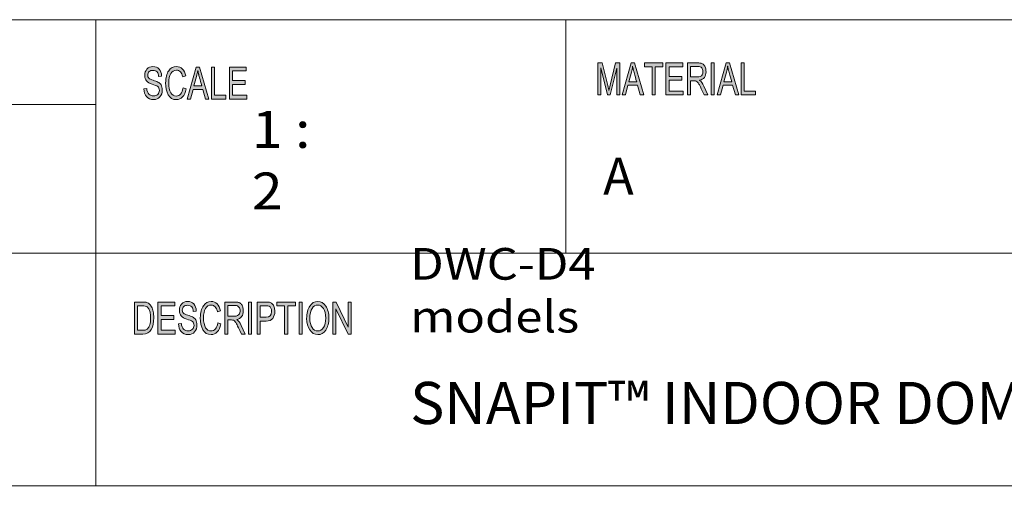
# Model space of a CAD drawing. Units: inches. Extents: x -2.3 to 13.3, y 3.2 to 13.9.
# Drawn here: x 7.6 to 10.6, y 3.2 to 4.6 of the extents above; entities that cross this region are included whole.
import ezdxf

# ---------------------------------------------------------------- set-up
doc = ezdxf.new("R2010")
doc.units = ezdxf.units.IN
doc.header["$MEASUREMENT"] = 0
doc.layers.add('Layer 1', color=7, linetype='Continuous')

# ---------------------------------------------------------------- blocks, each defined once
blk = doc.blocks.new('block 3')
at = {"layer": 'Layer 1', "true_color": 0x231f20}
h = blk.add_hatch(color=179, dxfattribs=at)
h.dxf.hatch_style = 2
edge = h.paths.add_edge_path()
edge.add_spline(control_points=[(8.0361, 4.4211), (8.0357, 4.4274), (8.034, 4.4321), (8.0312, 4.4353), (8.0283, 4.4385), (8.0241, 4.44), (8.0187, 4.44), (8.0139, 4.44), (8.0099, 4.4388), (8.0069, 4.4363), (8.0038, 4.4338), (8.0023, 4.4301), (8.0023, 4.4253), (8.0023, 4.421), (8.0035, 4.4179), (8.0058, 4.4158), (8.0082, 4.4137), (8.0127, 4.4116), (8.0193, 4.4095), (8.0252, 4.4078), (8.0301, 4.4059), (8.0338, 4.404), (8.0375, 4.4021), (8.0407, 4.3992), (8.0434, 4.3952), (8.046, 4.3913), (8.0474, 4.3859), (8.0474, 4.3793), (8.0474, 4.3708), (8.0449, 4.3637), (8.04, 4.3581), (8.0352, 4.3525), (8.0288, 4.3497), (8.0209, 4.3497), (8.0109, 4.3497), (8.0034, 4.3528), (7.9984, 4.359), (7.9934, 4.3652), (7.9908, 4.3732), (7.9905, 4.3831), (7.9905, 4.3831), (7.9995, 4.3842), (7.9995, 4.3842), (7.9999, 4.3763), (8.0021, 4.3705), (8.0061, 4.3669), (8.0101, 4.3633), (8.0149, 4.3615), (8.0205, 4.3615), (8.0258, 4.3615), (8.0301, 4.363), (8.0334, 4.366), (8.0366, 4.369), (8.0383, 4.3731), (8.0383, 4.3783), (8.0383, 4.3836), (8.0366, 4.3876), (8.0332, 4.39), (8.0297, 4.3925), (8.024, 4.3949), (8.016, 4.3973), (8.008, 4.3997), (8.0022, 4.4031), (7.9986, 4.4075), (7.9951, 4.4118), (7.9933, 4.4175), (7.9933, 4.4244), (7.9933, 4.4323), (7.9956, 4.4388), (8, 4.444), (8.0045, 4.4492), (8.0106, 4.4517), (8.0184, 4.4517), (8.0263, 4.4517), (8.0326, 4.4492), (8.0375, 4.444), (8.0423, 4.4389), (8.0448, 4.4316), (8.0451, 4.4221), (8.0451, 4.4221), (8.0361, 4.4211), (8.0361, 4.4211)], knot_values=[0, 0, 0, 0, 1, 1, 1, 2, 2, 2, 3, 3, 3, 4, 4, 4, 5, 5, 5, 6, 6, 6, 7, 7, 7, 8, 8, 8, 9, 9, 9, 10, 10, 10, 11, 11, 11, 12, 12, 12, 13, 13, 13, 14, 14, 14, 15, 15, 15, 16, 16, 16, 17, 17, 17, 18, 18, 18, 19, 19, 19, 20, 20, 20, 21, 21, 21, 22, 22, 22, 23, 23, 23, 24, 24, 24, 25, 25, 25, 26, 26, 26, 27, 27, 27, 27], degree=3, periodic=1)
edge = h.paths.add_edge_path()
edge.add_spline(control_points=[(8.1207, 4.3827), (8.1186, 4.3716), (8.115, 4.3633), (8.1098, 4.3579), (8.1046, 4.3524), (8.0984, 4.3497), (8.0912, 4.3497), (8.0795, 4.3497), (8.071, 4.3548), (8.0656, 4.3649), (8.0603, 4.375), (8.0576, 4.3872), (8.0576, 4.4014), (8.0576, 4.4172), (8.0607, 4.4295), (8.067, 4.4384), (8.0733, 4.4473), (8.0814, 4.4517), (8.0913, 4.4517), (8.0982, 4.4517), (8.1041, 4.4493), (8.1091, 4.4444), (8.114, 4.4395), (8.1175, 4.4324), (8.1194, 4.4229), (8.1194, 4.4229), (8.1102, 4.4199), (8.1102, 4.4199), (8.1086, 4.4268), (8.1063, 4.4319), (8.1031, 4.4354), (8.0999, 4.4388), (8.0959, 4.4406), (8.0912, 4.4406), (8.0834, 4.4406), (8.0775, 4.437), (8.0734, 4.43), (8.0694, 4.4229), (8.0674, 4.4134), (8.0674, 4.4015), (8.0674, 4.3878), (8.0695, 4.3776), (8.0737, 4.3709), (8.078, 4.3642), (8.0835, 4.3609), (8.0903, 4.3609), (8.0959, 4.3609), (8.1004, 4.363), (8.1039, 4.3671), (8.1074, 4.3713), (8.1099, 4.3776), (8.1113, 4.386), (8.1113, 4.386), (8.1207, 4.3827), (8.1207, 4.3827)], knot_values=[0, 0, 0, 0, 1, 1, 1, 2, 2, 2, 3, 3, 3, 4, 4, 4, 5, 5, 5, 6, 6, 6, 7, 7, 7, 8, 8, 8, 9, 9, 9, 10, 10, 10, 11, 11, 11, 12, 12, 12, 13, 13, 13, 14, 14, 14, 15, 15, 15, 16, 16, 16, 17, 17, 17, 18, 18, 18, 18], degree=3, periodic=1)
h.paths.add_polyline_path([(8.1912, 4.3514), (8.1805, 4.3514), (8.1721, 4.3814), (8.1423, 4.3814), (8.1344, 4.3514), (8.1244, 4.3514), (8.1519, 4.4501), (8.162, 4.4501)])
edge = h.paths.add_edge_path()
edge.add_spline(control_points=[(8.1692, 4.3918), (8.1634, 4.4131), (8.1601, 4.4253), (8.1594, 4.4282), (8.1586, 4.4311), (8.1578, 4.4349), (8.1569, 4.4398), (8.1569, 4.4398), (8.1566, 4.4398), (8.1566, 4.4398), (8.1557, 4.4331), (8.1545, 4.427), (8.153, 4.4213), (8.153, 4.4213), (8.145, 4.3918), (8.145, 4.3918), (8.145, 4.3918), (8.1692, 4.3918), (8.1692, 4.3918)], knot_values=[0, 0, 0, 0, 1, 1, 1, 2, 2, 2, 3, 3, 3, 4, 4, 4, 5, 5, 5, 6, 6, 6, 6], degree=3, periodic=1)
h.paths.add_polyline_path([(8.2432, 4.3514), (8.1986, 4.3514), (8.1986, 4.4501), (8.208, 4.4501), (8.208, 4.3631), (8.2432, 4.3631)])
h.paths.add_polyline_path([(8.3077, 4.3514), (8.2544, 4.3514), (8.2544, 4.4501), (8.3061, 4.4501), (8.3061, 4.4384), (8.2639, 4.4384), (8.2639, 4.4082), (8.3033, 4.4082), (8.3033, 4.3965), (8.2639, 4.3965), (8.2639, 4.3631), (8.3077, 4.3631)])
h = blk.add_hatch(color=179, dxfattribs=at)
h.dxf.hatch_style = 2
edge = h.paths.add_edge_path()
edge.add_spline(control_points=[(9.4579, 4.3642), (9.4579, 4.3642), (9.4489, 4.3642), (9.4489, 4.3642), (9.4489, 4.3642), (9.4489, 4.4468), (9.4489, 4.4468), (9.4489, 4.4468), (9.4487, 4.4468), (9.4487, 4.4468), (9.4487, 4.4468), (9.4282, 4.3642), (9.4282, 4.3642), (9.4282, 4.3642), (9.4198, 4.3642), (9.4198, 4.3642), (9.4198, 4.3642), (9.3994, 4.4481), (9.3994, 4.4481), (9.3994, 4.4481), (9.3991, 4.4481), (9.3991, 4.4481), (9.3991, 4.4481), (9.3991, 4.3642), (9.3991, 4.3642), (9.3991, 4.3642), (9.3901, 4.3642), (9.3901, 4.3642), (9.3901, 4.3642), (9.3901, 4.4629), (9.3901, 4.4629), (9.3901, 4.4629), (9.4042, 4.4629), (9.4042, 4.4629), (9.4042, 4.4629), (9.4211, 4.393), (9.4211, 4.393), (9.423, 4.3853), (9.4241, 4.3804), (9.4244, 4.3784), (9.4244, 4.3784), (9.4245, 4.3784), (9.4245, 4.3784), (9.4254, 4.3822), (9.4267, 4.3875), (9.4283, 4.3942), (9.4283, 4.3942), (9.4453, 4.4629), (9.4453, 4.4629), (9.4453, 4.4629), (9.4579, 4.4629), (9.4579, 4.4629), (9.4579, 4.4629), (9.4579, 4.3642), (9.4579, 4.3642)], knot_values=[0, 0, 0, 0, 1, 1, 1, 2, 2, 2, 3, 3, 3, 4, 4, 4, 5, 5, 5, 6, 6, 6, 7, 7, 7, 8, 8, 8, 9, 9, 9, 10, 10, 10, 11, 11, 11, 12, 12, 12, 13, 13, 13, 14, 14, 14, 15, 15, 15, 16, 16, 16, 17, 17, 17, 18, 18, 18, 18], degree=3, periodic=1)
h.paths.add_polyline_path([(9.5319, 4.3642), (9.5213, 4.3642), (9.5129, 4.3942), (9.4832, 4.3942), (9.4753, 4.3642), (9.4654, 4.3642), (9.4927, 4.4629), (9.5029, 4.4629)])
edge = h.paths.add_edge_path()
edge.add_spline(control_points=[(9.5101, 4.4046), (9.5042, 4.426), (9.5009, 4.4381), (9.5002, 4.441), (9.4995, 4.4439), (9.4986, 4.4477), (9.4977, 4.4526), (9.4977, 4.4526), (9.4975, 4.4526), (9.4975, 4.4526), (9.4966, 4.4459), (9.4954, 4.4398), (9.4938, 4.4341), (9.4938, 4.4341), (9.4859, 4.4046), (9.4859, 4.4046), (9.4859, 4.4046), (9.5101, 4.4046), (9.5101, 4.4046)], knot_values=[0, 0, 0, 0, 1, 1, 1, 2, 2, 2, 3, 3, 3, 4, 4, 4, 5, 5, 5, 6, 6, 6, 6], degree=3, periodic=1)
h.paths.add_polyline_path([(9.5904, 4.4512), (9.5669, 4.4512), (9.5669, 4.3642), (9.5574, 4.3642), (9.5574, 4.4512), (9.534, 4.4512), (9.534, 4.4629), (9.5904, 4.4629)])
h.paths.add_polyline_path([(9.6537, 4.3642), (9.6005, 4.3642), (9.6005, 4.4629), (9.6521, 4.4629), (9.6521, 4.4512), (9.6099, 4.4512), (9.6099, 4.421), (9.6494, 4.421), (9.6494, 4.4093), (9.6099, 4.4093), (9.6099, 4.3759), (9.6537, 4.3759)])
edge = h.paths.add_edge_path()
edge.add_spline(control_points=[(9.7298, 4.3642), (9.7298, 4.3642), (9.7179, 4.3642), (9.7179, 4.3642), (9.7108, 4.3797), (9.7064, 4.3893), (9.7047, 4.3928), (9.703, 4.3964), (9.7012, 4.3994), (9.6993, 4.4019), (9.6974, 4.4045), (9.6956, 4.4061), (9.6939, 4.4068), (9.6923, 4.4074), (9.6901, 4.4078), (9.6873, 4.4078), (9.6873, 4.4078), (9.6764, 4.4078), (9.6764, 4.4078), (9.6764, 4.4078), (9.6764, 4.3642), (9.6764, 4.3642), (9.6764, 4.3642), (9.667, 4.3642), (9.667, 4.3642), (9.667, 4.3642), (9.667, 4.4629), (9.667, 4.4629), (9.667, 4.4629), (9.6985, 4.4629), (9.6985, 4.4629), (9.7028, 4.4629), (9.7064, 4.4625), (9.7094, 4.4617), (9.7123, 4.461), (9.7148, 4.4594), (9.717, 4.4569), (9.7192, 4.4545), (9.7209, 4.4514), (9.7221, 4.4477), (9.7233, 4.4439), (9.7239, 4.44), (9.7239, 4.4359), (9.7239, 4.4284), (9.7222, 4.4225), (9.7188, 4.4179), (9.7154, 4.4134), (9.7104, 4.4105), (9.7039, 4.4093), (9.7039, 4.4093), (9.7039, 4.409), (9.7039, 4.409), (9.7087, 4.4061), (9.7132, 4.4001), (9.7173, 4.3911), (9.7173, 4.3911), (9.7298, 4.3642), (9.7298, 4.3642)], knot_values=[0, 0, 0, 0, 1, 1, 1, 2, 2, 2, 3, 3, 3, 4, 4, 4, 5, 5, 5, 6, 6, 6, 7, 7, 7, 8, 8, 8, 9, 9, 9, 10, 10, 10, 11, 11, 11, 12, 12, 12, 13, 13, 13, 14, 14, 14, 15, 15, 15, 16, 16, 16, 17, 17, 17, 18, 18, 18, 19, 19, 19, 19], degree=3, periodic=1)
edge = h.paths.add_edge_path()
edge.add_spline(control_points=[(9.6764, 4.4195), (9.6764, 4.4195), (9.6966, 4.4195), (9.6966, 4.4195), (9.7007, 4.4195), (9.7039, 4.42), (9.7063, 4.4209), (9.7087, 4.4219), (9.7106, 4.4238), (9.712, 4.4265), (9.7135, 4.4293), (9.7142, 4.4324), (9.7142, 4.4359), (9.7142, 4.4404), (9.713, 4.4442), (9.7106, 4.4473), (9.7083, 4.4505), (9.7044, 4.452), (9.6989, 4.452), (9.6989, 4.452), (9.6764, 4.452), (9.6764, 4.452), (9.6764, 4.452), (9.6764, 4.4195), (9.6764, 4.4195)], knot_values=[0, 0, 0, 0, 1, 1, 1, 2, 2, 2, 3, 3, 3, 4, 4, 4, 5, 5, 5, 6, 6, 6, 7, 7, 7, 8, 8, 8, 8], degree=3, periodic=1)
h.paths.add_polyline_path([(9.7495, 4.3642), (9.74, 4.3642), (9.74, 4.4629), (9.7495, 4.4629)])
h.paths.add_polyline_path([(9.825, 4.3642), (9.8144, 4.3642), (9.806, 4.3942), (9.7763, 4.3942), (9.7684, 4.3642), (9.7584, 4.3642), (9.7858, 4.4629), (9.796, 4.4629)])
edge = h.paths.add_edge_path()
edge.add_spline(control_points=[(9.8031, 4.4046), (9.7973, 4.426), (9.794, 4.4381), (9.7933, 4.441), (9.7925, 4.4439), (9.7917, 4.4477), (9.7908, 4.4526), (9.7908, 4.4526), (9.7906, 4.4526), (9.7906, 4.4526), (9.7897, 4.4459), (9.7884, 4.4398), (9.7869, 4.4341), (9.7869, 4.4341), (9.779, 4.4046), (9.779, 4.4046), (9.779, 4.4046), (9.8031, 4.4046), (9.8031, 4.4046)], knot_values=[0, 0, 0, 0, 1, 1, 1, 2, 2, 2, 3, 3, 3, 4, 4, 4, 5, 5, 5, 6, 6, 6, 6], degree=3, periodic=1)
h.paths.add_polyline_path([(9.877, 4.3642), (9.8324, 4.3642), (9.8324, 4.4629), (9.8418, 4.4629), (9.8418, 4.3759), (9.877, 4.3759)])
h = blk.add_hatch(color=179, dxfattribs=at)
h.dxf.hatch_style = 2
edge = h.paths.add_edge_path()
edge.add_spline(control_points=[(7.9617, 3.7263), (7.9617, 3.7263), (7.9864, 3.7263), (7.9864, 3.7263), (7.9908, 3.7263), (7.9945, 3.726), (7.9976, 3.7254), (8.0008, 3.7248), (8.0037, 3.7233), (8.0066, 3.7209), (8.0094, 3.7186), (8.0119, 3.7153), (8.0141, 3.7112), (8.0162, 3.7071), (8.0179, 3.7023), (8.0191, 3.697), (8.0203, 3.6916), (8.0209, 3.6851), (8.0209, 3.6775), (8.0209, 3.663), (8.0184, 3.651), (8.0134, 3.6417), (8.0084, 3.6323), (7.9998, 3.6276), (7.9875, 3.6276), (7.9875, 3.6276), (7.9617, 3.6276), (7.9617, 3.6276), (7.9617, 3.6276), (7.9617, 3.7263), (7.9617, 3.7263)], knot_values=[0, 0, 0, 0, 1, 1, 1, 2, 2, 2, 3, 3, 3, 4, 4, 4, 5, 5, 5, 6, 6, 6, 7, 7, 7, 8, 8, 8, 9, 9, 9, 10, 10, 10, 10], degree=3, periodic=1)
edge = h.paths.add_edge_path()
edge.add_spline(control_points=[(7.9712, 3.6393), (7.9712, 3.6393), (7.9865, 3.6393), (7.9865, 3.6393), (7.9897, 3.6393), (7.9925, 3.6396), (7.9949, 3.6401), (7.9974, 3.6407), (7.9999, 3.6421), (8.0024, 3.6445), (8.0049, 3.6469), (8.007, 3.6508), (8.0087, 3.6562), (8.0103, 3.6617), (8.0112, 3.6688), (8.0112, 3.6778), (8.0112, 3.6827), (8.0108, 3.6873), (8.0102, 3.6916), (8.0096, 3.6959), (8.0084, 3.6998), (8.0067, 3.7033), (8.005, 3.7068), (8.003, 3.7094), (8.0008, 3.711), (7.9986, 3.7127), (7.9964, 3.7137), (7.9943, 3.714), (7.9922, 3.7144), (7.9895, 3.7146), (7.9862, 3.7146), (7.9862, 3.7146), (7.9712, 3.7146), (7.9712, 3.7146), (7.9712, 3.7146), (7.9712, 3.6393), (7.9712, 3.6393)], knot_values=[0, 0, 0, 0, 1, 1, 1, 2, 2, 2, 3, 3, 3, 4, 4, 4, 5, 5, 5, 6, 6, 6, 7, 7, 7, 8, 8, 8, 9, 9, 9, 10, 10, 10, 11, 11, 11, 12, 12, 12, 12], degree=3, periodic=1)
h.paths.add_polyline_path([(8.0874, 3.6276), (8.0339, 3.6276), (8.0339, 3.7263), (8.0858, 3.7263), (8.0858, 3.7146), (8.0434, 3.7146), (8.0434, 3.6844), (8.083, 3.6844), (8.083, 3.6727), (8.0434, 3.6727), (8.0434, 3.6393), (8.0874, 3.6393)])
edge = h.paths.add_edge_path()
edge.add_spline(control_points=[(8.143, 3.6973), (8.1426, 3.7036), (8.141, 3.7084), (8.1381, 3.7115), (8.1352, 3.7147), (8.131, 3.7163), (8.1256, 3.7163), (8.1207, 3.7163), (8.1167, 3.715), (8.1137, 3.7125), (8.1106, 3.71), (8.1091, 3.7063), (8.1091, 3.7015), (8.1091, 3.6973), (8.1103, 3.6941), (8.1126, 3.692), (8.115, 3.6899), (8.1195, 3.6878), (8.1262, 3.6858), (8.1321, 3.684), (8.137, 3.6821), (8.1407, 3.6803), (8.1444, 3.6784), (8.1477, 3.6754), (8.1503, 3.6715), (8.153, 3.6675), (8.1543, 3.6622), (8.1543, 3.6555), (8.1543, 3.647), (8.1519, 3.64), (8.147, 3.6344), (8.1421, 3.6287), (8.1357, 3.6259), (8.1278, 3.6259), (8.1177, 3.6259), (8.1102, 3.629), (8.1052, 3.6352), (8.1002, 3.6414), (8.0975, 3.6494), (8.0972, 3.6593), (8.0972, 3.6593), (8.1062, 3.6604), (8.1062, 3.6604), (8.1067, 3.6525), (8.1089, 3.6467), (8.1129, 3.6431), (8.1169, 3.6395), (8.1217, 3.6377), (8.1274, 3.6377), (8.1327, 3.6377), (8.137, 3.6392), (8.1403, 3.6422), (8.1436, 3.6452), (8.1452, 3.6493), (8.1452, 3.6545), (8.1452, 3.6599), (8.1435, 3.6638), (8.1401, 3.6663), (8.1366, 3.6687), (8.1309, 3.6712), (8.1228, 3.6736), (8.1148, 3.676), (8.109, 3.6793), (8.1054, 3.6837), (8.1019, 3.688), (8.1001, 3.6937), (8.1001, 3.7006), (8.1001, 3.7085), (8.1023, 3.7151), (8.1068, 3.7202), (8.1113, 3.7254), (8.1174, 3.728), (8.1252, 3.728), (8.1332, 3.728), (8.1396, 3.7254), (8.1444, 3.7203), (8.1492, 3.7151), (8.1518, 3.7078), (8.1521, 3.6984), (8.1521, 3.6984), (8.143, 3.6973), (8.143, 3.6973)], knot_values=[0, 0, 0, 0, 1, 1, 1, 2, 2, 2, 3, 3, 3, 4, 4, 4, 5, 5, 5, 6, 6, 6, 7, 7, 7, 8, 8, 8, 9, 9, 9, 10, 10, 10, 11, 11, 11, 12, 12, 12, 13, 13, 13, 14, 14, 14, 15, 15, 15, 16, 16, 16, 17, 17, 17, 18, 18, 18, 19, 19, 19, 20, 20, 20, 21, 21, 21, 22, 22, 22, 23, 23, 23, 24, 24, 24, 25, 25, 25, 26, 26, 26, 27, 27, 27, 27], degree=3, periodic=1)
edge = h.paths.add_edge_path()
edge.add_spline(control_points=[(8.2279, 3.6589), (8.2258, 3.6478), (8.2222, 3.6396), (8.217, 3.6341), (8.2118, 3.6287), (8.2056, 3.6259), (8.1983, 3.6259), (8.1866, 3.6259), (8.178, 3.631), (8.1726, 3.6411), (8.1673, 3.6512), (8.1646, 3.6634), (8.1646, 3.6776), (8.1646, 3.6934), (8.1678, 3.7057), (8.1741, 3.7146), (8.1804, 3.7235), (8.1885, 3.728), (8.1984, 3.728), (8.2054, 3.728), (8.2113, 3.7255), (8.2163, 3.7206), (8.2212, 3.7157), (8.2247, 3.7086), (8.2267, 3.6992), (8.2267, 3.6992), (8.2174, 3.6961), (8.2174, 3.6961), (8.2158, 3.703), (8.2135, 3.7082), (8.2103, 3.7116), (8.2071, 3.7151), (8.2031, 3.7168), (8.1983, 3.7168), (8.1905, 3.7168), (8.1845, 3.7133), (8.1805, 3.7062), (8.1765, 3.6991), (8.1744, 3.6897), (8.1744, 3.6778), (8.1744, 3.664), (8.1766, 3.6538), (8.1808, 3.6471), (8.1851, 3.6405), (8.1906, 3.6371), (8.1975, 3.6371), (8.2031, 3.6371), (8.2076, 3.6392), (8.2111, 3.6434), (8.2146, 3.6475), (8.2171, 3.6538), (8.2185, 3.6622), (8.2185, 3.6622), (8.2279, 3.6589), (8.2279, 3.6589)], knot_values=[0, 0, 0, 0, 1, 1, 1, 2, 2, 2, 3, 3, 3, 4, 4, 4, 5, 5, 5, 6, 6, 6, 7, 7, 7, 8, 8, 8, 9, 9, 9, 10, 10, 10, 11, 11, 11, 12, 12, 12, 13, 13, 13, 14, 14, 14, 15, 15, 15, 16, 16, 16, 17, 17, 17, 18, 18, 18, 18], degree=3, periodic=1)
edge = h.paths.add_edge_path()
edge.add_spline(control_points=[(8.303, 3.6276), (8.303, 3.6276), (8.2911, 3.6276), (8.2911, 3.6276), (8.2839, 3.6431), (8.2795, 3.6527), (8.2778, 3.6562), (8.276, 3.6598), (8.2742, 3.6628), (8.2723, 3.6653), (8.2704, 3.6679), (8.2686, 3.6695), (8.2669, 3.6702), (8.2653, 3.6708), (8.263, 3.6712), (8.2603, 3.6712), (8.2603, 3.6712), (8.2493, 3.6712), (8.2493, 3.6712), (8.2493, 3.6712), (8.2493, 3.6276), (8.2493, 3.6276), (8.2493, 3.6276), (8.2398, 3.6276), (8.2398, 3.6276), (8.2398, 3.6276), (8.2398, 3.7263), (8.2398, 3.7263), (8.2398, 3.7263), (8.2716, 3.7263), (8.2716, 3.7263), (8.2759, 3.7263), (8.2795, 3.7259), (8.2825, 3.7251), (8.2854, 3.7244), (8.288, 3.7228), (8.2902, 3.7203), (8.2924, 3.7179), (8.2941, 3.7148), (8.2953, 3.7111), (8.2965, 3.7074), (8.2971, 3.7034), (8.2971, 3.6993), (8.2971, 3.6919), (8.2954, 3.6859), (8.2919, 3.6813), (8.2885, 3.6768), (8.2835, 3.6739), (8.277, 3.6727), (8.277, 3.6727), (8.277, 3.6724), (8.277, 3.6724), (8.2818, 3.6695), (8.2863, 3.6635), (8.2905, 3.6545), (8.2905, 3.6545), (8.303, 3.6276), (8.303, 3.6276)], knot_values=[0, 0, 0, 0, 1, 1, 1, 2, 2, 2, 3, 3, 3, 4, 4, 4, 5, 5, 5, 6, 6, 6, 7, 7, 7, 8, 8, 8, 9, 9, 9, 10, 10, 10, 11, 11, 11, 12, 12, 12, 13, 13, 13, 14, 14, 14, 15, 15, 15, 16, 16, 16, 17, 17, 17, 18, 18, 18, 19, 19, 19, 19], degree=3, periodic=1)
edge = h.paths.add_edge_path()
edge.add_spline(control_points=[(8.2493, 3.6829), (8.2493, 3.6829), (8.2696, 3.6829), (8.2696, 3.6829), (8.2738, 3.6829), (8.277, 3.6834), (8.2794, 3.6843), (8.2818, 3.6853), (8.2837, 3.6872), (8.2851, 3.6899), (8.2866, 3.6927), (8.2873, 3.6958), (8.2873, 3.6993), (8.2873, 3.7038), (8.2861, 3.7076), (8.2837, 3.7107), (8.2813, 3.7139), (8.2774, 3.7155), (8.2719, 3.7155), (8.2719, 3.7155), (8.2493, 3.7155), (8.2493, 3.7155), (8.2493, 3.7155), (8.2493, 3.6829), (8.2493, 3.6829)], knot_values=[0, 0, 0, 0, 1, 1, 1, 2, 2, 2, 3, 3, 3, 4, 4, 4, 5, 5, 5, 6, 6, 6, 7, 7, 7, 8, 8, 8, 8], degree=3, periodic=1)
h.paths.add_polyline_path([(8.3228, 3.6276), (8.3133, 3.6276), (8.3133, 3.7263), (8.3228, 3.7263)])
edge = h.paths.add_edge_path()
edge.add_spline(control_points=[(8.3396, 3.7263), (8.3396, 3.7263), (8.3667, 3.7263), (8.3667, 3.7263), (8.371, 3.7263), (8.3746, 3.726), (8.3777, 3.7254), (8.3808, 3.7248), (8.3836, 3.7233), (8.3863, 3.7209), (8.3889, 3.7184), (8.3909, 3.7151), (8.3923, 3.7109), (8.3936, 3.7067), (8.3943, 3.7023), (8.3943, 3.6978), (8.3943, 3.6886), (8.3922, 3.6813), (8.3879, 3.6758), (8.3837, 3.6703), (8.3769, 3.6676), (8.3675, 3.6676), (8.3675, 3.6676), (8.3491, 3.6676), (8.3491, 3.6676), (8.3491, 3.6676), (8.3491, 3.6276), (8.3491, 3.6276), (8.3491, 3.6276), (8.3396, 3.6276), (8.3396, 3.6276), (8.3396, 3.6276), (8.3396, 3.7263), (8.3396, 3.7263)], knot_values=[0, 0, 0, 0, 1, 1, 1, 2, 2, 2, 3, 3, 3, 4, 4, 4, 5, 5, 5, 6, 6, 6, 7, 7, 7, 8, 8, 8, 9, 9, 9, 10, 10, 10, 11, 11, 11, 11], degree=3, periodic=1)
edge = h.paths.add_edge_path()
edge.add_spline(control_points=[(8.3491, 3.6793), (8.3491, 3.6793), (8.3676, 3.6793), (8.3676, 3.6793), (8.3788, 3.6793), (8.3845, 3.6853), (8.3845, 3.6973), (8.3845, 3.7013), (8.3837, 3.7048), (8.3823, 3.7078), (8.3808, 3.7108), (8.379, 3.7127), (8.3769, 3.7135), (8.3747, 3.7142), (8.3716, 3.7146), (8.3674, 3.7146), (8.3674, 3.7146), (8.3491, 3.7146), (8.3491, 3.7146), (8.3491, 3.7146), (8.3491, 3.6793), (8.3491, 3.6793)], knot_values=[0, 0, 0, 0, 1, 1, 1, 2, 2, 2, 3, 3, 3, 4, 4, 4, 5, 5, 5, 6, 6, 6, 7, 7, 7, 7], degree=3, periodic=1)
h.paths.add_polyline_path([(8.4577, 3.7146), (8.434, 3.7146), (8.434, 3.6276), (8.4244, 3.6276), (8.4244, 3.7146), (8.4009, 3.7146), (8.4009, 3.7263), (8.4577, 3.7263)])
h.paths.add_polyline_path([(8.4786, 3.6276), (8.4691, 3.6276), (8.4691, 3.7263), (8.4786, 3.7263)])
edge = h.paths.add_edge_path()
edge.add_spline(control_points=[(8.5268, 3.728), (8.5368, 3.728), (8.545, 3.7233), (8.5514, 3.7139), (8.5578, 3.7045), (8.561, 3.6922), (8.561, 3.6768), (8.561, 3.6615), (8.5578, 3.6492), (8.5514, 3.6399), (8.5449, 3.6306), (8.5367, 3.6259), (8.5268, 3.6259), (8.5164, 3.6259), (8.5081, 3.6308), (8.5018, 3.6404), (8.4955, 3.6501), (8.4924, 3.6618), (8.4924, 3.6757), (8.4924, 3.6919), (8.4956, 3.7047), (8.502, 3.714), (8.5083, 3.7233), (8.5166, 3.728), (8.5268, 3.728)], knot_values=[0, 0, 0, 0, 1, 1, 1, 2, 2, 2, 3, 3, 3, 4, 4, 4, 5, 5, 5, 6, 6, 6, 7, 7, 7, 8, 8, 8, 8], degree=3, periodic=1)
edge = h.paths.add_edge_path()
edge.add_spline(control_points=[(8.5267, 3.6371), (8.5339, 3.6371), (8.5398, 3.6406), (8.5443, 3.6476), (8.5489, 3.6546), (8.5511, 3.6643), (8.5512, 3.6768), (8.5512, 3.6897), (8.5489, 3.6995), (8.5442, 3.7064), (8.5396, 3.7133), (8.5338, 3.7168), (8.5269, 3.7168), (8.5197, 3.7168), (8.5138, 3.7134), (8.5092, 3.7066), (8.5045, 3.6999), (8.5022, 3.6895), (8.5022, 3.6755), (8.5022, 3.664), (8.5045, 3.6548), (8.509, 3.6477), (8.5136, 3.6406), (8.5194, 3.6371), (8.5267, 3.6371)], knot_values=[0, 0, 0, 0, 1, 1, 1, 2, 2, 2, 3, 3, 3, 4, 4, 4, 5, 5, 5, 6, 6, 6, 7, 7, 7, 8, 8, 8, 8], degree=3, periodic=1)
h.paths.add_polyline_path([(8.6299, 3.6276), (8.6202, 3.6276), (8.5827, 3.7051), (8.5825, 3.7051), (8.5825, 3.6276), (8.5735, 3.6276), (8.5735, 3.7263), (8.5832, 3.7263), (8.6206, 3.6488), (8.6208, 3.6488), (8.6208, 3.7263), (8.6299, 3.7263)])
at = {"layer": 'Layer 1', "color": 179, "lineweight": 18, "true_color": 0x231f20}
for points in [[(5.998, 4.596), (13.2941, 4.596)], [(7.8429, 3.1587), (7.8429, 4.596)], [(9.2913, 3.8766), (9.2913, 4.596)], [(7.8429, 4.3344), (6.7312, 4.3344)], [(5.998, 3.8766), (13.2941, 3.8766)]]:
    blk.add_lwpolyline(points, dxfattribs=at)
at = {"layer": 'Layer 1', "lineweight": 0}
for points in [[(8.1912, 4.3514), (8.1805, 4.3514), (8.1721, 4.3814), (8.1423, 4.3814), (8.1344, 4.3514), (8.1244, 4.3514), (8.1519, 4.4501), (8.162, 4.4501), (8.1912, 4.3514)], [(8.2432, 4.3514), (8.1986, 4.3514), (8.1986, 4.4501), (8.208, 4.4501), (8.208, 4.3631), (8.2432, 4.3631), (8.2432, 4.3514)], [(8.3077, 4.3514), (8.2544, 4.3514), (8.2544, 4.4501), (8.3061, 4.4501), (8.3061, 4.4384), (8.2639, 4.4384), (8.2639, 4.4082), (8.3033, 4.4082), (8.3033, 4.3965), (8.2639, 4.3965), (8.2639, 4.3631), (8.3077, 4.3631), (8.3077, 4.3514)], [(9.5319, 4.3642), (9.5213, 4.3642), (9.5129, 4.3942), (9.4832, 4.3942), (9.4753, 4.3642), (9.4654, 4.3642), (9.4927, 4.4629), (9.5029, 4.4629), (9.5319, 4.3642)], [(9.5904, 4.4512), (9.5669, 4.4512), (9.5669, 4.3642), (9.5574, 4.3642), (9.5574, 4.4512), (9.534, 4.4512), (9.534, 4.4629), (9.5904, 4.4629), (9.5904, 4.4512)], [(9.6537, 4.3642), (9.6005, 4.3642), (9.6005, 4.4629), (9.6521, 4.4629), (9.6521, 4.4512), (9.6099, 4.4512), (9.6099, 4.421), (9.6494, 4.421), (9.6494, 4.4093), (9.6099, 4.4093), (9.6099, 4.3759), (9.6537, 4.3759), (9.6537, 4.3642)], [(9.7495, 4.3642), (9.74, 4.3642), (9.74, 4.4629), (9.7495, 4.4629), (9.7495, 4.3642)], [(9.825, 4.3642), (9.8144, 4.3642), (9.806, 4.3942), (9.7763, 4.3942), (9.7684, 4.3642), (9.7584, 4.3642), (9.7858, 4.4629), (9.796, 4.4629), (9.825, 4.3642)], [(9.877, 4.3642), (9.8324, 4.3642), (9.8324, 4.4629), (9.8418, 4.4629), (9.8418, 4.3759), (9.877, 4.3759), (9.877, 4.3642)], [(8.0874, 3.6276), (8.0339, 3.6276), (8.0339, 3.7263), (8.0858, 3.7263), (8.0858, 3.7146), (8.0434, 3.7146), (8.0434, 3.6844), (8.083, 3.6844), (8.083, 3.6727), (8.0434, 3.6727), (8.0434, 3.6393), (8.0874, 3.6393), (8.0874, 3.6276)], [(8.3228, 3.6276), (8.3133, 3.6276), (8.3133, 3.7263), (8.3228, 3.7263), (8.3228, 3.6276)], [(8.4577, 3.7146), (8.434, 3.7146), (8.434, 3.6276), (8.4244, 3.6276), (8.4244, 3.7146), (8.4009, 3.7146), (8.4009, 3.7263), (8.4577, 3.7263), (8.4577, 3.7146)], [(8.4786, 3.6276), (8.4691, 3.6276), (8.4691, 3.7263), (8.4786, 3.7263), (8.4786, 3.6276)], [(8.6299, 3.6276), (8.6202, 3.6276), (8.5827, 3.7051), (8.5825, 3.7051), (8.5825, 3.6276), (8.5735, 3.6276), (8.5735, 3.7263), (8.5832, 3.7263), (8.6206, 3.6488), (8.6208, 3.6488), (8.6208, 3.7263), (8.6299, 3.7263), (8.6299, 3.6276)]]:
    blk.add_lwpolyline(points, dxfattribs=at)
for points, knots in [([(8.0361, 4.4211), (8.0357, 4.4274), (8.034, 4.4321), (8.0312, 4.4353), (8.0283, 4.4385), (8.0241, 4.44), (8.0187, 4.44), (8.0139, 4.44), (8.0099, 4.4388), (8.0069, 4.4363), (8.0038, 4.4338), (8.0023, 4.4301), (8.0023, 4.4253), (8.0023, 4.421), (8.0035, 4.4179), (8.0058, 4.4158), (8.0082, 4.4137), (8.0127, 4.4116), (8.0193, 4.4095), (8.0252, 4.4078), (8.0301, 4.4059), (8.0338, 4.404), (8.0375, 4.4021), (8.0407, 4.3992), (8.0434, 4.3952), (8.046, 4.3913), (8.0474, 4.3859), (8.0474, 4.3793), (8.0474, 4.3708), (8.0449, 4.3637), (8.04, 4.3581), (8.0352, 4.3525), (8.0288, 4.3497), (8.0209, 4.3497), (8.0109, 4.3497), (8.0034, 4.3528), (7.9984, 4.359), (7.9934, 4.3652), (7.9908, 4.3732), (7.9905, 4.3831), (7.9905, 4.3831), (7.9995, 4.3842), (7.9995, 4.3842), (7.9999, 4.3763), (8.0021, 4.3705), (8.0061, 4.3669), (8.0101, 4.3633), (8.0149, 4.3615), (8.0205, 4.3615), (8.0258, 4.3615), (8.0301, 4.363), (8.0334, 4.366), (8.0366, 4.369), (8.0383, 4.3731), (8.0383, 4.3783), (8.0383, 4.3836), (8.0366, 4.3876), (8.0332, 4.39), (8.0297, 4.3925), (8.024, 4.3949), (8.016, 4.3973), (8.008, 4.3997), (8.0022, 4.4031), (7.9986, 4.4075), (7.9951, 4.4118), (7.9933, 4.4175), (7.9933, 4.4244), (7.9933, 4.4323), (7.9956, 4.4388), (8, 4.444), (8.0045, 4.4492), (8.0106, 4.4517), (8.0184, 4.4517), (8.0263, 4.4517), (8.0326, 4.4492), (8.0375, 4.444), (8.0423, 4.4389), (8.0448, 4.4316), (8.0451, 4.4221), (8.0451, 4.4221), (8.0361, 4.4211), (8.0361, 4.4211)], [0, 0, 0, 0, 1, 1, 1, 2, 2, 2, 3, 3, 3, 4, 4, 4, 5, 5, 5, 6, 6, 6, 7, 7, 7, 8, 8, 8, 9, 9, 9, 10, 10, 10, 11, 11, 11, 12, 12, 12, 13, 13, 13, 14, 14, 14, 15, 15, 15, 16, 16, 16, 17, 17, 17, 18, 18, 18, 19, 19, 19, 20, 20, 20, 21, 21, 21, 22, 22, 22, 23, 23, 23, 24, 24, 24, 25, 25, 25, 26, 26, 26, 27, 27, 27, 27]), ([(8.1207, 4.3827), (8.1186, 4.3716), (8.115, 4.3633), (8.1098, 4.3579), (8.1046, 4.3524), (8.0984, 4.3497), (8.0912, 4.3497), (8.0795, 4.3497), (8.071, 4.3548), (8.0656, 4.3649), (8.0603, 4.375), (8.0576, 4.3872), (8.0576, 4.4014), (8.0576, 4.4172), (8.0607, 4.4295), (8.067, 4.4384), (8.0733, 4.4473), (8.0814, 4.4517), (8.0913, 4.4517), (8.0982, 4.4517), (8.1041, 4.4493), (8.1091, 4.4444), (8.114, 4.4395), (8.1175, 4.4324), (8.1194, 4.4229), (8.1194, 4.4229), (8.1102, 4.4199), (8.1102, 4.4199), (8.1086, 4.4268), (8.1063, 4.4319), (8.1031, 4.4354), (8.0999, 4.4388), (8.0959, 4.4406), (8.0912, 4.4406), (8.0834, 4.4406), (8.0775, 4.437), (8.0734, 4.43), (8.0694, 4.4229), (8.0674, 4.4134), (8.0674, 4.4015), (8.0674, 4.3878), (8.0695, 4.3776), (8.0737, 4.3709), (8.078, 4.3642), (8.0835, 4.3609), (8.0903, 4.3609), (8.0959, 4.3609), (8.1004, 4.363), (8.1039, 4.3671), (8.1074, 4.3713), (8.1099, 4.3776), (8.1113, 4.386), (8.1113, 4.386), (8.1207, 4.3827), (8.1207, 4.3827)], [0, 0, 0, 0, 1, 1, 1, 2, 2, 2, 3, 3, 3, 4, 4, 4, 5, 5, 5, 6, 6, 6, 7, 7, 7, 8, 8, 8, 9, 9, 9, 10, 10, 10, 11, 11, 11, 12, 12, 12, 13, 13, 13, 14, 14, 14, 15, 15, 15, 16, 16, 16, 17, 17, 17, 18, 18, 18, 18]), ([(8.1692, 4.3918), (8.1634, 4.4131), (8.1601, 4.4253), (8.1594, 4.4282), (8.1586, 4.4311), (8.1578, 4.4349), (8.1569, 4.4398), (8.1569, 4.4398), (8.1566, 4.4398), (8.1566, 4.4398), (8.1557, 4.4331), (8.1545, 4.427), (8.153, 4.4213), (8.153, 4.4213), (8.145, 4.3918), (8.145, 4.3918), (8.145, 4.3918), (8.1692, 4.3918), (8.1692, 4.3918)], [0, 0, 0, 0, 1, 1, 1, 2, 2, 2, 3, 3, 3, 4, 4, 4, 5, 5, 5, 6, 6, 6, 6]), ([(9.4579, 4.3642), (9.4579, 4.3642), (9.4489, 4.3642), (9.4489, 4.3642), (9.4489, 4.3642), (9.4489, 4.4468), (9.4489, 4.4468), (9.4489, 4.4468), (9.4487, 4.4468), (9.4487, 4.4468), (9.4487, 4.4468), (9.4282, 4.3642), (9.4282, 4.3642), (9.4282, 4.3642), (9.4198, 4.3642), (9.4198, 4.3642), (9.4198, 4.3642), (9.3994, 4.4481), (9.3994, 4.4481), (9.3994, 4.4481), (9.3991, 4.4481), (9.3991, 4.4481), (9.3991, 4.4481), (9.3991, 4.3642), (9.3991, 4.3642), (9.3991, 4.3642), (9.3901, 4.3642), (9.3901, 4.3642), (9.3901, 4.3642), (9.3901, 4.4629), (9.3901, 4.4629), (9.3901, 4.4629), (9.4042, 4.4629), (9.4042, 4.4629), (9.4042, 4.4629), (9.4211, 4.393), (9.4211, 4.393), (9.423, 4.3853), (9.4241, 4.3804), (9.4244, 4.3784), (9.4244, 4.3784), (9.4245, 4.3784), (9.4245, 4.3784), (9.4254, 4.3822), (9.4267, 4.3875), (9.4283, 4.3942), (9.4283, 4.3942), (9.4453, 4.4629), (9.4453, 4.4629), (9.4453, 4.4629), (9.4579, 4.4629), (9.4579, 4.4629), (9.4579, 4.4629), (9.4579, 4.3642), (9.4579, 4.3642)], [0, 0, 0, 0, 1, 1, 1, 2, 2, 2, 3, 3, 3, 4, 4, 4, 5, 5, 5, 6, 6, 6, 7, 7, 7, 8, 8, 8, 9, 9, 9, 10, 10, 10, 11, 11, 11, 12, 12, 12, 13, 13, 13, 14, 14, 14, 15, 15, 15, 16, 16, 16, 17, 17, 17, 18, 18, 18, 18]), ([(9.5101, 4.4046), (9.5042, 4.426), (9.5009, 4.4381), (9.5002, 4.441), (9.4995, 4.4439), (9.4986, 4.4477), (9.4977, 4.4526), (9.4977, 4.4526), (9.4975, 4.4526), (9.4975, 4.4526), (9.4966, 4.4459), (9.4954, 4.4398), (9.4938, 4.4341), (9.4938, 4.4341), (9.4859, 4.4046), (9.4859, 4.4046), (9.4859, 4.4046), (9.5101, 4.4046), (9.5101, 4.4046)], [0, 0, 0, 0, 1, 1, 1, 2, 2, 2, 3, 3, 3, 4, 4, 4, 5, 5, 5, 6, 6, 6, 6]), ([(9.7298, 4.3642), (9.7298, 4.3642), (9.7179, 4.3642), (9.7179, 4.3642), (9.7108, 4.3797), (9.7064, 4.3893), (9.7047, 4.3928), (9.703, 4.3964), (9.7012, 4.3994), (9.6993, 4.4019), (9.6974, 4.4045), (9.6956, 4.4061), (9.6939, 4.4068), (9.6923, 4.4074), (9.6901, 4.4078), (9.6873, 4.4078), (9.6873, 4.4078), (9.6764, 4.4078), (9.6764, 4.4078), (9.6764, 4.4078), (9.6764, 4.3642), (9.6764, 4.3642), (9.6764, 4.3642), (9.667, 4.3642), (9.667, 4.3642), (9.667, 4.3642), (9.667, 4.4629), (9.667, 4.4629), (9.667, 4.4629), (9.6985, 4.4629), (9.6985, 4.4629), (9.7028, 4.4629), (9.7064, 4.4625), (9.7094, 4.4617), (9.7123, 4.461), (9.7148, 4.4594), (9.717, 4.4569), (9.7192, 4.4545), (9.7209, 4.4514), (9.7221, 4.4477), (9.7233, 4.4439), (9.7239, 4.44), (9.7239, 4.4359), (9.7239, 4.4284), (9.7222, 4.4225), (9.7188, 4.4179), (9.7154, 4.4134), (9.7104, 4.4105), (9.7039, 4.4093), (9.7039, 4.4093), (9.7039, 4.409), (9.7039, 4.409), (9.7087, 4.4061), (9.7132, 4.4001), (9.7173, 4.3911), (9.7173, 4.3911), (9.7298, 4.3642), (9.7298, 4.3642)], [0, 0, 0, 0, 1, 1, 1, 2, 2, 2, 3, 3, 3, 4, 4, 4, 5, 5, 5, 6, 6, 6, 7, 7, 7, 8, 8, 8, 9, 9, 9, 10, 10, 10, 11, 11, 11, 12, 12, 12, 13, 13, 13, 14, 14, 14, 15, 15, 15, 16, 16, 16, 17, 17, 17, 18, 18, 18, 19, 19, 19, 19]), ([(9.6764, 4.4195), (9.6764, 4.4195), (9.6966, 4.4195), (9.6966, 4.4195), (9.7007, 4.4195), (9.7039, 4.42), (9.7063, 4.4209), (9.7087, 4.4219), (9.7106, 4.4238), (9.712, 4.4265), (9.7135, 4.4293), (9.7142, 4.4324), (9.7142, 4.4359), (9.7142, 4.4404), (9.713, 4.4442), (9.7106, 4.4473), (9.7083, 4.4505), (9.7044, 4.452), (9.6989, 4.452), (9.6989, 4.452), (9.6764, 4.452), (9.6764, 4.452), (9.6764, 4.452), (9.6764, 4.4195), (9.6764, 4.4195)], [0, 0, 0, 0, 1, 1, 1, 2, 2, 2, 3, 3, 3, 4, 4, 4, 5, 5, 5, 6, 6, 6, 7, 7, 7, 8, 8, 8, 8]), ([(9.8031, 4.4046), (9.7973, 4.426), (9.794, 4.4381), (9.7933, 4.441), (9.7925, 4.4439), (9.7917, 4.4477), (9.7908, 4.4526), (9.7908, 4.4526), (9.7906, 4.4526), (9.7906, 4.4526), (9.7897, 4.4459), (9.7884, 4.4398), (9.7869, 4.4341), (9.7869, 4.4341), (9.779, 4.4046), (9.779, 4.4046), (9.779, 4.4046), (9.8031, 4.4046), (9.8031, 4.4046)], [0, 0, 0, 0, 1, 1, 1, 2, 2, 2, 3, 3, 3, 4, 4, 4, 5, 5, 5, 6, 6, 6, 6]), ([(7.9617, 3.7263), (7.9617, 3.7263), (7.9864, 3.7263), (7.9864, 3.7263), (7.9908, 3.7263), (7.9945, 3.726), (7.9976, 3.7254), (8.0008, 3.7248), (8.0037, 3.7233), (8.0066, 3.7209), (8.0094, 3.7186), (8.0119, 3.7153), (8.0141, 3.7112), (8.0162, 3.7071), (8.0179, 3.7023), (8.0191, 3.697), (8.0203, 3.6916), (8.0209, 3.6851), (8.0209, 3.6775), (8.0209, 3.663), (8.0184, 3.651), (8.0134, 3.6417), (8.0084, 3.6323), (7.9998, 3.6276), (7.9875, 3.6276), (7.9875, 3.6276), (7.9617, 3.6276), (7.9617, 3.6276), (7.9617, 3.6276), (7.9617, 3.7263), (7.9617, 3.7263)], [0, 0, 0, 0, 1, 1, 1, 2, 2, 2, 3, 3, 3, 4, 4, 4, 5, 5, 5, 6, 6, 6, 7, 7, 7, 8, 8, 8, 9, 9, 9, 10, 10, 10, 10]), ([(7.9712, 3.6393), (7.9712, 3.6393), (7.9865, 3.6393), (7.9865, 3.6393), (7.9897, 3.6393), (7.9925, 3.6396), (7.9949, 3.6401), (7.9974, 3.6407), (7.9999, 3.6421), (8.0024, 3.6445), (8.0049, 3.6469), (8.007, 3.6508), (8.0087, 3.6562), (8.0103, 3.6617), (8.0112, 3.6688), (8.0112, 3.6778), (8.0112, 3.6827), (8.0108, 3.6873), (8.0102, 3.6916), (8.0096, 3.6959), (8.0084, 3.6998), (8.0067, 3.7033), (8.005, 3.7068), (8.003, 3.7094), (8.0008, 3.711), (7.9986, 3.7127), (7.9964, 3.7137), (7.9943, 3.714), (7.9922, 3.7144), (7.9895, 3.7146), (7.9862, 3.7146), (7.9862, 3.7146), (7.9712, 3.7146), (7.9712, 3.7146), (7.9712, 3.7146), (7.9712, 3.6393), (7.9712, 3.6393)], [0, 0, 0, 0, 1, 1, 1, 2, 2, 2, 3, 3, 3, 4, 4, 4, 5, 5, 5, 6, 6, 6, 7, 7, 7, 8, 8, 8, 9, 9, 9, 10, 10, 10, 11, 11, 11, 12, 12, 12, 12]), ([(8.143, 3.6973), (8.1426, 3.7036), (8.141, 3.7084), (8.1381, 3.7115), (8.1352, 3.7147), (8.131, 3.7163), (8.1256, 3.7163), (8.1207, 3.7163), (8.1167, 3.715), (8.1137, 3.7125), (8.1106, 3.71), (8.1091, 3.7063), (8.1091, 3.7015), (8.1091, 3.6973), (8.1103, 3.6941), (8.1126, 3.692), (8.115, 3.6899), (8.1195, 3.6878), (8.1262, 3.6858), (8.1321, 3.684), (8.137, 3.6821), (8.1407, 3.6803), (8.1444, 3.6784), (8.1477, 3.6754), (8.1503, 3.6715), (8.153, 3.6675), (8.1543, 3.6622), (8.1543, 3.6555), (8.1543, 3.647), (8.1519, 3.64), (8.147, 3.6344), (8.1421, 3.6287), (8.1357, 3.6259), (8.1278, 3.6259), (8.1177, 3.6259), (8.1102, 3.629), (8.1052, 3.6352), (8.1002, 3.6414), (8.0975, 3.6494), (8.0972, 3.6593), (8.0972, 3.6593), (8.1062, 3.6604), (8.1062, 3.6604), (8.1067, 3.6525), (8.1089, 3.6467), (8.1129, 3.6431), (8.1169, 3.6395), (8.1217, 3.6377), (8.1274, 3.6377), (8.1327, 3.6377), (8.137, 3.6392), (8.1403, 3.6422), (8.1436, 3.6452), (8.1452, 3.6493), (8.1452, 3.6545), (8.1452, 3.6599), (8.1435, 3.6638), (8.1401, 3.6663), (8.1366, 3.6687), (8.1309, 3.6712), (8.1228, 3.6736), (8.1148, 3.676), (8.109, 3.6793), (8.1054, 3.6837), (8.1019, 3.688), (8.1001, 3.6937), (8.1001, 3.7006), (8.1001, 3.7085), (8.1023, 3.7151), (8.1068, 3.7202), (8.1113, 3.7254), (8.1174, 3.728), (8.1252, 3.728), (8.1332, 3.728), (8.1396, 3.7254), (8.1444, 3.7203), (8.1492, 3.7151), (8.1518, 3.7078), (8.1521, 3.6984), (8.1521, 3.6984), (8.143, 3.6973), (8.143, 3.6973)], [0, 0, 0, 0, 1, 1, 1, 2, 2, 2, 3, 3, 3, 4, 4, 4, 5, 5, 5, 6, 6, 6, 7, 7, 7, 8, 8, 8, 9, 9, 9, 10, 10, 10, 11, 11, 11, 12, 12, 12, 13, 13, 13, 14, 14, 14, 15, 15, 15, 16, 16, 16, 17, 17, 17, 18, 18, 18, 19, 19, 19, 20, 20, 20, 21, 21, 21, 22, 22, 22, 23, 23, 23, 24, 24, 24, 25, 25, 25, 26, 26, 26, 27, 27, 27, 27]), ([(8.2279, 3.6589), (8.2258, 3.6478), (8.2222, 3.6396), (8.217, 3.6341), (8.2118, 3.6287), (8.2056, 3.6259), (8.1983, 3.6259), (8.1866, 3.6259), (8.178, 3.631), (8.1726, 3.6411), (8.1673, 3.6512), (8.1646, 3.6634), (8.1646, 3.6776), (8.1646, 3.6934), (8.1678, 3.7057), (8.1741, 3.7146), (8.1804, 3.7235), (8.1885, 3.728), (8.1984, 3.728), (8.2054, 3.728), (8.2113, 3.7255), (8.2163, 3.7206), (8.2212, 3.7157), (8.2247, 3.7086), (8.2267, 3.6992), (8.2267, 3.6992), (8.2174, 3.6961), (8.2174, 3.6961), (8.2158, 3.703), (8.2135, 3.7082), (8.2103, 3.7116), (8.2071, 3.7151), (8.2031, 3.7168), (8.1983, 3.7168), (8.1905, 3.7168), (8.1845, 3.7133), (8.1805, 3.7062), (8.1765, 3.6991), (8.1744, 3.6897), (8.1744, 3.6778), (8.1744, 3.664), (8.1766, 3.6538), (8.1808, 3.6471), (8.1851, 3.6405), (8.1906, 3.6371), (8.1975, 3.6371), (8.2031, 3.6371), (8.2076, 3.6392), (8.2111, 3.6434), (8.2146, 3.6475), (8.2171, 3.6538), (8.2185, 3.6622), (8.2185, 3.6622), (8.2279, 3.6589), (8.2279, 3.6589)], [0, 0, 0, 0, 1, 1, 1, 2, 2, 2, 3, 3, 3, 4, 4, 4, 5, 5, 5, 6, 6, 6, 7, 7, 7, 8, 8, 8, 9, 9, 9, 10, 10, 10, 11, 11, 11, 12, 12, 12, 13, 13, 13, 14, 14, 14, 15, 15, 15, 16, 16, 16, 17, 17, 17, 18, 18, 18, 18]), ([(8.303, 3.6276), (8.303, 3.6276), (8.2911, 3.6276), (8.2911, 3.6276), (8.2839, 3.6431), (8.2795, 3.6527), (8.2778, 3.6562), (8.276, 3.6598), (8.2742, 3.6628), (8.2723, 3.6653), (8.2704, 3.6679), (8.2686, 3.6695), (8.2669, 3.6702), (8.2653, 3.6708), (8.263, 3.6712), (8.2603, 3.6712), (8.2603, 3.6712), (8.2493, 3.6712), (8.2493, 3.6712), (8.2493, 3.6712), (8.2493, 3.6276), (8.2493, 3.6276), (8.2493, 3.6276), (8.2398, 3.6276), (8.2398, 3.6276), (8.2398, 3.6276), (8.2398, 3.7263), (8.2398, 3.7263), (8.2398, 3.7263), (8.2716, 3.7263), (8.2716, 3.7263), (8.2759, 3.7263), (8.2795, 3.7259), (8.2825, 3.7251), (8.2854, 3.7244), (8.288, 3.7228), (8.2902, 3.7203), (8.2924, 3.7179), (8.2941, 3.7148), (8.2953, 3.7111), (8.2965, 3.7074), (8.2971, 3.7034), (8.2971, 3.6993), (8.2971, 3.6919), (8.2954, 3.6859), (8.2919, 3.6813), (8.2885, 3.6768), (8.2835, 3.6739), (8.277, 3.6727), (8.277, 3.6727), (8.277, 3.6724), (8.277, 3.6724), (8.2818, 3.6695), (8.2863, 3.6635), (8.2905, 3.6545), (8.2905, 3.6545), (8.303, 3.6276), (8.303, 3.6276)], [0, 0, 0, 0, 1, 1, 1, 2, 2, 2, 3, 3, 3, 4, 4, 4, 5, 5, 5, 6, 6, 6, 7, 7, 7, 8, 8, 8, 9, 9, 9, 10, 10, 10, 11, 11, 11, 12, 12, 12, 13, 13, 13, 14, 14, 14, 15, 15, 15, 16, 16, 16, 17, 17, 17, 18, 18, 18, 19, 19, 19, 19]), ([(8.2493, 3.6829), (8.2493, 3.6829), (8.2696, 3.6829), (8.2696, 3.6829), (8.2738, 3.6829), (8.277, 3.6834), (8.2794, 3.6843), (8.2818, 3.6853), (8.2837, 3.6872), (8.2851, 3.6899), (8.2866, 3.6927), (8.2873, 3.6958), (8.2873, 3.6993), (8.2873, 3.7038), (8.2861, 3.7076), (8.2837, 3.7107), (8.2813, 3.7139), (8.2774, 3.7155), (8.2719, 3.7155), (8.2719, 3.7155), (8.2493, 3.7155), (8.2493, 3.7155), (8.2493, 3.7155), (8.2493, 3.6829), (8.2493, 3.6829)], [0, 0, 0, 0, 1, 1, 1, 2, 2, 2, 3, 3, 3, 4, 4, 4, 5, 5, 5, 6, 6, 6, 7, 7, 7, 8, 8, 8, 8]), ([(8.3396, 3.7263), (8.3396, 3.7263), (8.3667, 3.7263), (8.3667, 3.7263), (8.371, 3.7263), (8.3746, 3.726), (8.3777, 3.7254), (8.3808, 3.7248), (8.3836, 3.7233), (8.3863, 3.7209), (8.3889, 3.7184), (8.3909, 3.7151), (8.3923, 3.7109), (8.3936, 3.7067), (8.3943, 3.7023), (8.3943, 3.6978), (8.3943, 3.6886), (8.3922, 3.6813), (8.3879, 3.6758), (8.3837, 3.6703), (8.3769, 3.6676), (8.3675, 3.6676), (8.3675, 3.6676), (8.3491, 3.6676), (8.3491, 3.6676), (8.3491, 3.6676), (8.3491, 3.6276), (8.3491, 3.6276), (8.3491, 3.6276), (8.3396, 3.6276), (8.3396, 3.6276), (8.3396, 3.6276), (8.3396, 3.7263), (8.3396, 3.7263)], [0, 0, 0, 0, 1, 1, 1, 2, 2, 2, 3, 3, 3, 4, 4, 4, 5, 5, 5, 6, 6, 6, 7, 7, 7, 8, 8, 8, 9, 9, 9, 10, 10, 10, 11, 11, 11, 11]), ([(8.3491, 3.6793), (8.3491, 3.6793), (8.3676, 3.6793), (8.3676, 3.6793), (8.3788, 3.6793), (8.3845, 3.6853), (8.3845, 3.6973), (8.3845, 3.7013), (8.3837, 3.7048), (8.3823, 3.7078), (8.3808, 3.7108), (8.379, 3.7127), (8.3769, 3.7135), (8.3747, 3.7142), (8.3716, 3.7146), (8.3674, 3.7146), (8.3674, 3.7146), (8.3491, 3.7146), (8.3491, 3.7146), (8.3491, 3.7146), (8.3491, 3.6793), (8.3491, 3.6793)], [0, 0, 0, 0, 1, 1, 1, 2, 2, 2, 3, 3, 3, 4, 4, 4, 5, 5, 5, 6, 6, 6, 7, 7, 7, 7]), ([(8.5268, 3.728), (8.5368, 3.728), (8.545, 3.7233), (8.5514, 3.7139), (8.5578, 3.7045), (8.561, 3.6922), (8.561, 3.6768), (8.561, 3.6615), (8.5578, 3.6492), (8.5514, 3.6399), (8.5449, 3.6306), (8.5367, 3.6259), (8.5268, 3.6259), (8.5164, 3.6259), (8.5081, 3.6308), (8.5018, 3.6404), (8.4955, 3.6501), (8.4924, 3.6618), (8.4924, 3.6757), (8.4924, 3.6919), (8.4956, 3.7047), (8.502, 3.714), (8.5083, 3.7233), (8.5166, 3.728), (8.5268, 3.728)], [0, 0, 0, 0, 1, 1, 1, 2, 2, 2, 3, 3, 3, 4, 4, 4, 5, 5, 5, 6, 6, 6, 7, 7, 7, 8, 8, 8, 8]), ([(8.5267, 3.6371), (8.5339, 3.6371), (8.5398, 3.6406), (8.5443, 3.6476), (8.5489, 3.6546), (8.5511, 3.6643), (8.5512, 3.6768), (8.5512, 3.6897), (8.5489, 3.6995), (8.5442, 3.7064), (8.5396, 3.7133), (8.5338, 3.7168), (8.5269, 3.7168), (8.5197, 3.7168), (8.5138, 3.7134), (8.5092, 3.7066), (8.5045, 3.6999), (8.5022, 3.6895), (8.5022, 3.6755), (8.5022, 3.664), (8.5045, 3.6548), (8.509, 3.6477), (8.5136, 3.6406), (8.5194, 3.6371), (8.5267, 3.6371)], [0, 0, 0, 0, 1, 1, 1, 2, 2, 2, 3, 3, 3, 4, 4, 4, 5, 5, 5, 6, 6, 6, 7, 7, 7, 8, 8, 8, 8])]:
    blk.add_open_spline(points, degree=3, knots=knots, dxfattribs=at)
at = {"layer": 'Layer 1', "color": 179, "true_color": 0x231f20, "insert": (8.3234, 4.0114), "char_height": 0.113852, "attachment_point": 7}
blk.add_mtext('\\f12 pt. Helvetica* 45 Light   02472|b0|i0|c0|p34;\\W1.10107;1 : 2', dxfattribs=at)
at = {"layer": 'Layer 1', "color": 7, "true_color": 0xffffff, "insert": (8.8116, 3.6325), "char_height": 0.097588, "attachment_point": 7}
blk.add_mtext('\\f12 pt. Helvetica* 45 Light   02472|b0|i0|c0|p34;\\W1.13196;DWC-D4 models', dxfattribs=at)
blk = doc.blocks.new('block 2')
at = {"layer": 'Layer 1'}
blk.add_blockref('block 3', (0, 0), dxfattribs=at)
at = {"layer": 'Layer 1', "color": 7, "true_color": 0xffffff, "insert": (9.4066, 4.0568), "char_height": 0.11385, "attachment_point": 7}
blk.add_mtext('\\f12 pt. Helvetica* 45 Light   02472|b0|i0|c0|p34;\\W1;A', dxfattribs=at)

msp = doc.modelspace()

# ---------------------------------------------------------------- linework, layer by layer
at = {"layer": 'Layer 1', "color": 179, "lineweight": 18, "true_color": 0x231f20}
msp.add_lwpolyline([(-2.3102, 3.16), (13.2801, 3.16)], dxfattribs=at)

# ---------------------------------------------------------------- block references
at = {"layer": 'Layer 1'}
msp.add_blockref('block 2', (0, 0), dxfattribs=at)

# ---------------------------------------------------------------- texts
at = {"layer": 'Layer 1', "color": 7, "true_color": 0xffffff, "insert": (8.8116, 3.3505), "char_height": 0.129755, "attachment_point": 7}
msp.add_mtext('\\f12 pt. Helvetica* 45 Light   02472|b0|i0|c0|p34;\\W1;SNAPIT™ INDOOR DOME CAMERAS', dxfattribs=at)

doc.saveas('drawing.dxf')
